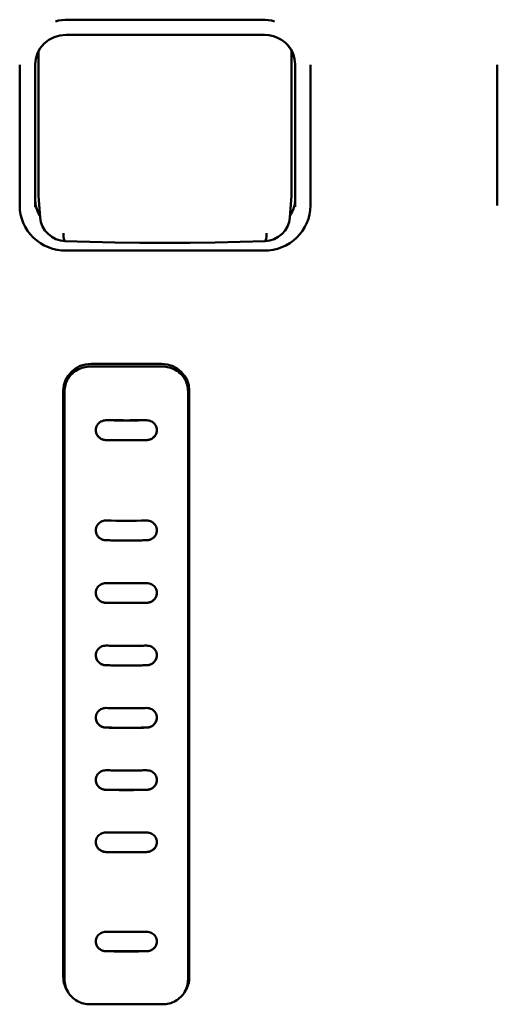
# Model space of a CAD drawing. Units: millimetres. Extents: x 0 to 4200, y 0 to 2970.
# Drawn here: x 678 to 702, y 2318 to 2367 of the extents above; entities that cross this region are included whole.
import ezdxf

# ---------------------------------------------------------------- set-up
doc = ezdxf.new("R2010")
doc.units = ezdxf.units.MM
doc.header["$LTSCALE"] = 10
doc.layers.add('Visible (ISO)', color=7, linetype='Continuous', lineweight=50)

msp = doc.modelspace()

# ---------------------------------------------------------------- linework, layer by layer
at = {"layer": 'Visible (ISO)'}
for p, q in [((680.465, 2366.812), (689.99, 2366.812)), ((680.357, 2366.066), (690.117, 2366.066)), ((679.002, 2365.268), (679.002, 2358.24)), ((691.452, 2358.24), (691.452, 2365.296)), ((678.077, 2364.56), (678.077, 2364.585)), ((678.077, 2364.56), (678.077, 2357.666)), ((678.837, 2357.594), (678.837, 2364.607)), ((691.627, 2364.616), (691.627, 2357.611)), ((692.377, 2364.56), (692.377, 2364.585)), ((692.377, 2357.666), (692.377, 2364.56)), ((701.572, 2364.56), (701.572, 2364.585)), ((701.572, 2364.56), (701.572, 2357.666)), ((679.083, 2357.076), (679.005, 2358.156)), ((691.371, 2357.076), (691.449, 2358.156)), ((680.358, 2355.454), (690.096, 2355.454)), ((681.542, 2349.755), (685.102, 2349.755)), ((681.592, 2349.888), (685.052, 2349.888)), ((680.222, 2319.736), (680.222, 2348.564)), ((680.272, 2348.919), (680.272, 2320.03)), ((680.287, 2319.603), (680.287, 2348.542)), ((686.358, 2348.542), (686.358, 2319.603)), ((686.372, 2320.03), (686.372, 2348.919)), ((686.422, 2348.564), (686.422, 2319.736)), ((684.322, 2346.14), (682.322, 2346.14)), ((684.322, 2320.998), (682.322, 2320.998)), ((680.287, 2319.563), (680.273, 2319.99)), ((686.357, 2319.563), (686.371, 2319.99)), ((685.102, 2318.39), (681.542, 2318.39))]:
    msp.add_line(p, q, dxfattribs=at)
at = {"layer": 'Visible (ISO)', "flags": 128}
for points in [[(680.357, 2366.066), (680.059, 2366.038), (679.773, 2365.954), (679.509, 2365.818), (679.279, 2365.636), (679.091, 2365.414), (678.952, 2365.162), (678.866, 2364.89), (678.837, 2364.607)], [(691.515, 2365.179), (691.414, 2365.367), (691.286, 2365.54), (691.132, 2365.693), (690.957, 2365.823), (690.764, 2365.927), (690.556, 2366.004), (690.339, 2366.05), (690.117, 2366.066)], [(691.237, 2365.593), (691.404, 2365.378), (691.527, 2365.138), (691.602, 2364.881), (691.627, 2364.616)], [(680.358, 2355.454), (680.136, 2355.464), (679.915, 2355.496), (679.699, 2355.548), (679.488, 2355.621), (679.286, 2355.713), (679.094, 2355.824), (678.915, 2355.953), (678.748, 2356.099), (678.598, 2356.259), (678.464, 2356.434), (678.348, 2356.62), (678.252, 2356.817), (678.176, 2357.022), (678.121, 2357.233), (678.088, 2357.448), (678.077, 2357.666)], [(679.076, 2357.168), (678.973, 2357.35), (678.898, 2357.544), (678.852, 2357.747), (678.837, 2357.953)], [(692.377, 2357.666), (692.366, 2357.448), (692.333, 2357.233), (692.278, 2357.022), (692.202, 2356.817), (692.106, 2356.62), (691.99, 2356.434), (691.857, 2356.259), (691.706, 2356.099), (691.54, 2355.953), (691.36, 2355.824), (691.168, 2355.713), (690.966, 2355.621), (690.756, 2355.548), (690.539, 2355.496), (690.319, 2355.464), (690.096, 2355.454)], [(679.083, 2357.076), (679.083, 2357.08), (679.083, 2357.083), (679.082, 2357.087), (679.082, 2357.09), (679.082, 2357.094), (679.082, 2357.097), (679.082, 2357.1), (679.081, 2357.104), (679.081, 2357.107), (679.081, 2357.111), (679.081, 2357.114), (679.081, 2357.118), (679.081, 2357.121), (679.081, 2357.125), (679.081, 2357.128), (679.08, 2357.131), (679.08, 2357.135), (679.08, 2357.138), (679.08, 2357.142), (679.08, 2357.145), (679.08, 2357.149), (679.08, 2357.152), (679.08, 2357.156), (679.08, 2357.159)], [(680.306, 2355.927), (680.078, 2355.957), (679.858, 2356.026), (679.654, 2356.132), (679.472, 2356.273), (679.319, 2356.444), (679.201, 2356.64), (679.121, 2356.853), (679.083, 2357.076)], [(691.371, 2357.076), (691.333, 2356.852), (691.253, 2356.639), (691.135, 2356.444), (690.982, 2356.273), (690.8, 2356.132), (690.596, 2356.025), (690.376, 2355.956), (690.149, 2355.927)], [(691.374, 2357.159), (691.374, 2357.156), (691.374, 2357.152), (691.374, 2357.149), (691.374, 2357.145), (691.374, 2357.142), (691.374, 2357.138), (691.374, 2357.135), (691.374, 2357.131), (691.374, 2357.128), (691.374, 2357.125), (691.374, 2357.121), (691.373, 2357.118), (691.373, 2357.114), (691.373, 2357.111), (691.373, 2357.107), (691.373, 2357.104), (691.373, 2357.1), (691.373, 2357.097), (691.372, 2357.094), (691.372, 2357.09), (691.372, 2357.087), (691.372, 2357.083), (691.371, 2357.08), (691.371, 2357.076)], [(690.149, 2355.927), (688.925, 2355.886), (687.696, 2355.856), (686.462, 2355.838), (685.227, 2355.832), (683.992, 2355.838), (682.759, 2355.856), (681.529, 2355.886), (680.306, 2355.927)], [(681.542, 2349.755), (681.46, 2349.752), (681.378, 2349.744), (681.297, 2349.731), (681.217, 2349.713), (681.138, 2349.69), (681.061, 2349.662), (680.986, 2349.629), (680.914, 2349.592), (680.844, 2349.55), (680.778, 2349.503), (680.714, 2349.453), (680.654, 2349.399), (680.598, 2349.341), (680.546, 2349.28), (680.498, 2349.215), (680.455, 2349.148), (680.416, 2349.078), (680.382, 2349.006), (680.353, 2348.932), (680.329, 2348.856), (680.311, 2348.779), (680.297, 2348.7), (680.289, 2348.621), (680.287, 2348.542)], [(686.358, 2348.542), (686.355, 2348.621), (686.347, 2348.7), (686.334, 2348.779), (686.315, 2348.856), (686.291, 2348.932), (686.262, 2349.006), (686.228, 2349.078), (686.189, 2349.148), (686.146, 2349.215), (686.098, 2349.28), (686.046, 2349.341), (685.99, 2349.399), (685.93, 2349.453), (685.867, 2349.503), (685.8, 2349.55), (685.73, 2349.592), (685.658, 2349.629), (685.583, 2349.662), (685.506, 2349.69), (685.427, 2349.713), (685.347, 2349.731), (685.266, 2349.744), (685.184, 2349.752), (685.102, 2349.755)], [(682.322, 2347.111), (682.257, 2347.107), (682.193, 2347.095), (682.131, 2347.075), (682.072, 2347.047), (682.018, 2347.012), (681.969, 2346.97), (681.925, 2346.923), (681.889, 2346.87), (681.86, 2346.813), (681.839, 2346.753), (681.826, 2346.691), (681.822, 2346.628), (681.826, 2346.564), (681.839, 2346.502), (681.86, 2346.442), (681.889, 2346.384), (681.926, 2346.331), (681.969, 2346.283), (682.018, 2346.241), (682.072, 2346.206), (682.131, 2346.177), (682.193, 2346.156), (682.257, 2346.143), (682.322, 2346.139)], [(684.322, 2347.111), (684.239, 2347.11), (684.155, 2347.11), (684.072, 2347.11), (683.989, 2347.109), (683.906, 2347.109), (683.822, 2347.109), (683.739, 2347.109), (683.656, 2347.109), (683.572, 2347.109), (683.489, 2347.109), (683.405, 2347.108), (683.322, 2347.108), (683.239, 2347.108), (683.155, 2347.109), (683.072, 2347.109), (682.989, 2347.109), (682.905, 2347.109), (682.822, 2347.109), (682.739, 2347.109), (682.655, 2347.109), (682.572, 2347.11), (682.489, 2347.11), (682.405, 2347.11), (682.322, 2347.111)], [(682.442, 2347.11), (682.515, 2347.11), (682.588, 2347.109), (682.662, 2347.109), (682.735, 2347.108), (682.809, 2347.108), (682.882, 2347.108), (682.955, 2347.107), (683.029, 2347.107), (683.102, 2347.107), (683.175, 2347.107), (683.249, 2347.107), (683.322, 2347.107), (683.396, 2347.107), (683.469, 2347.107), (683.542, 2347.107), (683.616, 2347.107), (683.689, 2347.107), (683.762, 2347.108), (683.836, 2347.108), (683.909, 2347.108), (683.983, 2347.109), (684.056, 2347.109), (684.129, 2347.11), (684.203, 2347.11)], [(684.322, 2346.139), (684.387, 2346.143), (684.452, 2346.156), (684.514, 2346.177), (684.572, 2346.206), (684.626, 2346.241), (684.676, 2346.283), (684.719, 2346.331), (684.755, 2346.384), (684.784, 2346.442), (684.805, 2346.502), (684.818, 2346.564), (684.822, 2346.628), (684.818, 2346.691), (684.805, 2346.753), (684.784, 2346.813), (684.755, 2346.87), (684.719, 2346.923), (684.676, 2346.97), (684.627, 2347.012), (684.572, 2347.047), (684.514, 2347.075), (684.452, 2347.095), (684.387, 2347.107), (684.322, 2347.111)], [(682.322, 2346.14), (682.29, 2346.141), (682.258, 2346.144), (682.226, 2346.149), (682.195, 2346.156), (682.164, 2346.166), (682.133, 2346.177), (682.103, 2346.19), (682.074, 2346.205), (682.046, 2346.222), (682.02, 2346.241), (681.994, 2346.261), (681.97, 2346.283), (681.947, 2346.306), (681.926, 2346.331), (681.907, 2346.357), (681.89, 2346.385), (681.874, 2346.413), (681.86, 2346.442), (681.849, 2346.472), (681.839, 2346.502), (681.832, 2346.534), (681.826, 2346.565), (681.823, 2346.597), (681.822, 2346.628)], [(684.822, 2346.628), (684.821, 2346.597), (684.818, 2346.565), (684.812, 2346.533), (684.805, 2346.502), (684.795, 2346.472), (684.784, 2346.442), (684.77, 2346.413), (684.755, 2346.385), (684.737, 2346.357), (684.718, 2346.331), (684.697, 2346.306), (684.674, 2346.283), (684.65, 2346.261), (684.625, 2346.241), (684.598, 2346.222), (684.57, 2346.205), (684.541, 2346.19), (684.511, 2346.177), (684.481, 2346.166), (684.449, 2346.156), (684.418, 2346.149), (684.386, 2346.144), (684.354, 2346.141), (684.322, 2346.14)], [(682.322, 2342.178), (682.257, 2342.175), (682.193, 2342.163), (682.131, 2342.144), (682.072, 2342.116), (682.018, 2342.082), (681.969, 2342.041), (681.926, 2341.994), (681.889, 2341.942), (681.86, 2341.885), (681.839, 2341.826), (681.826, 2341.763), (681.822, 2341.7), (681.826, 2341.637), (681.839, 2341.574), (681.86, 2341.514), (681.889, 2341.457), (681.926, 2341.404), (681.969, 2341.355), (682.018, 2341.313), (682.072, 2341.277), (682.131, 2341.248), (682.193, 2341.227), (682.257, 2341.214), (682.322, 2341.209)], [(684.322, 2341.209), (684.387, 2341.214), (684.452, 2341.227), (684.513, 2341.248), (684.572, 2341.277), (684.626, 2341.313), (684.675, 2341.355), (684.719, 2341.404), (684.755, 2341.457), (684.784, 2341.514), (684.805, 2341.574), (684.818, 2341.637), (684.822, 2341.7), (684.818, 2341.763), (684.805, 2341.826), (684.784, 2341.885), (684.755, 2341.942), (684.719, 2341.994), (684.676, 2342.041), (684.627, 2342.082), (684.572, 2342.116), (684.514, 2342.144), (684.452, 2342.163), (684.387, 2342.175), (684.322, 2342.178)], [(682.322, 2341.21), (682.29, 2341.211), (682.258, 2341.214), (682.226, 2341.22), (682.195, 2341.227), (682.164, 2341.237), (682.133, 2341.248), (682.103, 2341.262), (682.074, 2341.277), (682.046, 2341.294), (682.019, 2341.313), (681.994, 2341.333), (681.97, 2341.355), (681.947, 2341.379), (681.926, 2341.404), (681.907, 2341.43), (681.89, 2341.457), (681.874, 2341.486), (681.86, 2341.515), (681.849, 2341.545), (681.839, 2341.575), (681.832, 2341.606), (681.827, 2341.638), (681.823, 2341.669), (681.822, 2341.701)], [(684.822, 2341.701), (684.821, 2341.669), (684.818, 2341.638), (684.812, 2341.606), (684.805, 2341.575), (684.795, 2341.545), (684.784, 2341.515), (684.77, 2341.486), (684.755, 2341.457), (684.737, 2341.43), (684.718, 2341.404), (684.697, 2341.379), (684.674, 2341.355), (684.65, 2341.333), (684.625, 2341.313), (684.598, 2341.294), (684.57, 2341.277), (684.541, 2341.261), (684.511, 2341.248), (684.481, 2341.237), (684.449, 2341.227), (684.418, 2341.22), (684.386, 2341.214), (684.354, 2341.211), (684.322, 2341.21)], [(684.322, 2341.21), (684.239, 2341.209), (684.156, 2341.208), (684.072, 2341.207), (683.989, 2341.206), (683.906, 2341.206), (683.822, 2341.205), (683.739, 2341.205), (683.656, 2341.205), (683.572, 2341.204), (683.489, 2341.204), (683.406, 2341.204), (683.322, 2341.204), (683.239, 2341.204), (683.155, 2341.204), (683.072, 2341.204), (682.989, 2341.205), (682.905, 2341.205), (682.822, 2341.205), (682.739, 2341.206), (682.655, 2341.206), (682.572, 2341.207), (682.489, 2341.208), (682.405, 2341.209), (682.322, 2341.21)], [(682.322, 2339.102), (682.257, 2339.098), (682.193, 2339.087), (682.131, 2339.067), (682.072, 2339.04), (682.018, 2339.006), (681.969, 2338.965), (681.926, 2338.918), (681.889, 2338.867), (681.86, 2338.81), (681.839, 2338.751), (681.826, 2338.689), (681.822, 2338.626), (681.826, 2338.562), (681.839, 2338.5), (681.86, 2338.439), (681.889, 2338.382), (681.926, 2338.329), (681.969, 2338.281), (682.018, 2338.238), (682.072, 2338.202), (682.131, 2338.173), (682.193, 2338.152), (682.257, 2338.139), (682.322, 2338.133)], [(684.322, 2339.102), (684.239, 2339.101), (684.156, 2339.1), (684.072, 2339.099), (683.989, 2339.098), (683.906, 2339.097), (683.822, 2339.097), (683.739, 2339.096), (683.656, 2339.096), (683.572, 2339.095), (683.489, 2339.095), (683.406, 2339.095), (683.322, 2339.095), (683.239, 2339.095), (683.155, 2339.095), (683.072, 2339.095), (682.989, 2339.096), (682.905, 2339.096), (682.822, 2339.097), (682.739, 2339.097), (682.655, 2339.098), (682.572, 2339.099), (682.489, 2339.1), (682.405, 2339.101), (682.322, 2339.102)], [(684.322, 2338.133), (684.387, 2338.139), (684.452, 2338.152), (684.513, 2338.173), (684.572, 2338.202), (684.626, 2338.238), (684.675, 2338.281), (684.719, 2338.329), (684.755, 2338.382), (684.784, 2338.439), (684.805, 2338.5), (684.818, 2338.562), (684.822, 2338.626), (684.818, 2338.689), (684.805, 2338.751), (684.784, 2338.81), (684.755, 2338.867), (684.719, 2338.918), (684.676, 2338.965), (684.626, 2339.006), (684.572, 2339.04), (684.513, 2339.067), (684.452, 2339.087), (684.387, 2339.098), (684.322, 2339.102)], [(682.322, 2338.135), (682.29, 2338.136), (682.258, 2338.139), (682.226, 2338.145), (682.195, 2338.152), (682.164, 2338.162), (682.133, 2338.173), (682.103, 2338.187), (682.074, 2338.202), (682.046, 2338.219), (682.019, 2338.238), (681.994, 2338.259), (681.97, 2338.281), (681.947, 2338.304), (681.926, 2338.329), (681.907, 2338.356), (681.89, 2338.383), (681.874, 2338.411), (681.86, 2338.441), (681.849, 2338.47), (681.839, 2338.501), (681.832, 2338.532), (681.827, 2338.563), (681.823, 2338.595), (681.822, 2338.626)], [(684.822, 2338.626), (684.821, 2338.595), (684.818, 2338.563), (684.812, 2338.532), (684.805, 2338.501), (684.795, 2338.47), (684.784, 2338.44), (684.77, 2338.411), (684.755, 2338.383), (684.737, 2338.356), (684.718, 2338.329), (684.697, 2338.304), (684.675, 2338.281), (684.65, 2338.259), (684.625, 2338.238), (684.598, 2338.219), (684.57, 2338.202), (684.541, 2338.187), (684.511, 2338.173), (684.481, 2338.162), (684.45, 2338.152), (684.418, 2338.145), (684.386, 2338.139), (684.354, 2338.136), (684.322, 2338.135)], [(684.322, 2338.135), (684.239, 2338.133), (684.156, 2338.132), (684.072, 2338.132), (683.989, 2338.131), (683.906, 2338.13), (683.822, 2338.129), (683.739, 2338.129), (683.656, 2338.128), (683.572, 2338.128), (683.489, 2338.128), (683.406, 2338.128), (683.322, 2338.128), (683.239, 2338.128), (683.155, 2338.128), (683.072, 2338.128), (682.989, 2338.128), (682.905, 2338.129), (682.822, 2338.129), (682.739, 2338.13), (682.655, 2338.131), (682.572, 2338.132), (682.489, 2338.132), (682.405, 2338.133), (682.322, 2338.135)], [(682.322, 2338.133), (682.405, 2338.132), (682.489, 2338.131), (682.572, 2338.13), (682.655, 2338.13), (682.739, 2338.129), (682.822, 2338.128), (682.905, 2338.128), (682.989, 2338.127), (683.072, 2338.127), (683.155, 2338.127), (683.239, 2338.127), (683.322, 2338.127), (683.406, 2338.127), (683.489, 2338.127), (683.572, 2338.127), (683.656, 2338.127), (683.739, 2338.128), (683.822, 2338.128), (683.906, 2338.129), (683.989, 2338.13), (684.072, 2338.13), (684.156, 2338.131), (684.239, 2338.132), (684.322, 2338.133)], [(682.322, 2336.029), (682.257, 2336.026), (682.193, 2336.015), (682.131, 2335.996), (682.072, 2335.969), (682.018, 2335.935), (681.969, 2335.894), (681.926, 2335.847), (681.889, 2335.796), (681.86, 2335.739), (681.839, 2335.68), (681.826, 2335.618), (681.822, 2335.555), (681.826, 2335.492), (681.839, 2335.429), (681.86, 2335.369), (681.889, 2335.312), (681.926, 2335.258), (681.969, 2335.21), (682.018, 2335.168), (682.072, 2335.132), (682.131, 2335.103), (682.193, 2335.081), (682.257, 2335.068), (682.322, 2335.063)], [(684.322, 2336.029), (684.239, 2336.028), (684.156, 2336.027), (684.072, 2336.026), (683.989, 2336.025), (683.906, 2336.025), (683.822, 2336.024), (683.739, 2336.024), (683.656, 2336.023), (683.572, 2336.023), (683.489, 2336.022), (683.406, 2336.022), (683.322, 2336.022), (683.239, 2336.022), (683.155, 2336.022), (683.072, 2336.023), (682.989, 2336.023), (682.905, 2336.024), (682.822, 2336.024), (682.739, 2336.025), (682.655, 2336.025), (682.572, 2336.026), (682.489, 2336.027), (682.405, 2336.028), (682.322, 2336.029)], [(684.322, 2335.063), (684.387, 2335.068), (684.452, 2335.081), (684.513, 2335.103), (684.572, 2335.132), (684.626, 2335.168), (684.675, 2335.21), (684.719, 2335.258), (684.755, 2335.312), (684.784, 2335.369), (684.805, 2335.429), (684.818, 2335.492), (684.822, 2335.555), (684.818, 2335.618), (684.805, 2335.68), (684.784, 2335.739), (684.755, 2335.796), (684.719, 2335.847), (684.676, 2335.894), (684.626, 2335.935), (684.572, 2335.969), (684.513, 2335.996), (684.452, 2336.015), (684.387, 2336.026), (684.322, 2336.029)], [(682.322, 2335.064), (682.288, 2335.066), (682.254, 2335.069), (682.22, 2335.076), (682.187, 2335.084), (682.155, 2335.095), (682.123, 2335.107), (682.093, 2335.122), (682.064, 2335.137), (682.038, 2335.155), (682.013, 2335.173), (681.99, 2335.192), (681.969, 2335.211), (681.949, 2335.232), (681.93, 2335.254), (681.912, 2335.279), (681.894, 2335.305), (681.878, 2335.332), (681.864, 2335.362), (681.851, 2335.393), (681.841, 2335.425), (681.833, 2335.457), (681.827, 2335.49), (681.823, 2335.523), (681.822, 2335.556)], [(684.822, 2335.556), (684.821, 2335.522), (684.817, 2335.489), (684.811, 2335.457), (684.803, 2335.424), (684.793, 2335.393), (684.78, 2335.361), (684.766, 2335.332), (684.75, 2335.304), (684.732, 2335.278), (684.714, 2335.254), (684.695, 2335.232), (684.675, 2335.211), (684.654, 2335.191), (684.631, 2335.172), (684.606, 2335.154), (684.58, 2335.137), (684.551, 2335.121), (684.521, 2335.107), (684.49, 2335.094), (684.457, 2335.084), (684.424, 2335.076), (684.39, 2335.069), (684.356, 2335.066), (684.322, 2335.064)], [(682.322, 2335.063), (682.405, 2335.062), (682.489, 2335.061), (682.572, 2335.06), (682.655, 2335.059), (682.739, 2335.058), (682.822, 2335.057), (682.905, 2335.057), (682.989, 2335.056), (683.072, 2335.056), (683.155, 2335.056), (683.239, 2335.056), (683.322, 2335.056), (683.406, 2335.056), (683.489, 2335.056), (683.572, 2335.056), (683.656, 2335.056), (683.739, 2335.057), (683.822, 2335.057), (683.906, 2335.058), (683.989, 2335.059), (684.072, 2335.06), (684.156, 2335.061), (684.239, 2335.062), (684.322, 2335.063)], [(682.322, 2332.962), (682.257, 2332.959), (682.193, 2332.947), (682.131, 2332.928), (682.072, 2332.901), (682.018, 2332.867), (681.969, 2332.827), (681.926, 2332.78), (681.889, 2332.728), (681.86, 2332.672), (681.839, 2332.613), (681.826, 2332.551), (681.822, 2332.488), (681.826, 2332.425), (681.839, 2332.363), (681.86, 2332.302), (681.889, 2332.245), (681.926, 2332.192), (681.969, 2332.144), (682.018, 2332.101), (682.072, 2332.065), (682.131, 2332.036), (682.193, 2332.015), (682.257, 2332.002), (682.322, 2331.997)], [(682.322, 2331.998), (682.288, 2331.999), (682.254, 2332.003), (682.22, 2332.009), (682.187, 2332.018), (682.155, 2332.028), (682.123, 2332.041), (682.093, 2332.055), (682.064, 2332.071), (682.038, 2332.088), (682.013, 2332.106), (681.99, 2332.125), (681.969, 2332.145), (681.949, 2332.166), (681.93, 2332.188), (681.912, 2332.212), (681.894, 2332.238), (681.879, 2332.266), (681.864, 2332.295), (681.851, 2332.326), (681.841, 2332.358), (681.833, 2332.39), (681.827, 2332.423), (681.823, 2332.456), (681.822, 2332.489)], [(684.322, 2332.962), (684.239, 2332.961), (684.156, 2332.96), (684.072, 2332.959), (683.989, 2332.958), (683.906, 2332.957), (683.822, 2332.956), (683.739, 2332.956), (683.656, 2332.955), (683.572, 2332.955), (683.489, 2332.955), (683.406, 2332.955), (683.322, 2332.955), (683.239, 2332.955), (683.155, 2332.955), (683.072, 2332.955), (682.989, 2332.955), (682.905, 2332.956), (682.822, 2332.956), (682.739, 2332.957), (682.655, 2332.958), (682.572, 2332.959), (682.489, 2332.96), (682.405, 2332.961), (682.322, 2332.962)], [(684.322, 2331.997), (684.387, 2332.002), (684.452, 2332.015), (684.513, 2332.036), (684.572, 2332.065), (684.626, 2332.101), (684.676, 2332.144), (684.719, 2332.192), (684.755, 2332.245), (684.784, 2332.302), (684.805, 2332.363), (684.818, 2332.425), (684.822, 2332.488), (684.818, 2332.551), (684.805, 2332.613), (684.784, 2332.672), (684.755, 2332.728), (684.719, 2332.78), (684.675, 2332.827), (684.626, 2332.867), (684.572, 2332.901), (684.513, 2332.928), (684.452, 2332.947), (684.387, 2332.959), (684.322, 2332.962)], [(684.822, 2332.489), (684.821, 2332.456), (684.817, 2332.423), (684.811, 2332.39), (684.803, 2332.358), (684.793, 2332.326), (684.78, 2332.295), (684.766, 2332.265), (684.75, 2332.238), (684.732, 2332.212), (684.714, 2332.187), (684.695, 2332.165), (684.675, 2332.145), (684.654, 2332.125), (684.631, 2332.106), (684.606, 2332.088), (684.58, 2332.071), (684.551, 2332.055), (684.521, 2332.041), (684.49, 2332.028), (684.457, 2332.018), (684.424, 2332.009), (684.39, 2332.003), (684.356, 2331.999), (684.322, 2331.998)], [(684.322, 2331.998), (684.239, 2331.997), (684.156, 2331.996), (684.072, 2331.995), (683.989, 2331.994), (683.906, 2331.993), (683.822, 2331.992), (683.739, 2331.992), (683.656, 2331.991), (683.572, 2331.991), (683.489, 2331.991), (683.406, 2331.991), (683.322, 2331.991), (683.239, 2331.991), (683.155, 2331.991), (683.072, 2331.991), (682.989, 2331.991), (682.905, 2331.992), (682.822, 2331.992), (682.739, 2331.993), (682.655, 2331.994), (682.572, 2331.995), (682.489, 2331.996), (682.405, 2331.997), (682.322, 2331.998)], [(682.322, 2331.997), (682.405, 2331.996), (682.489, 2331.994), (682.572, 2331.994), (682.655, 2331.993), (682.739, 2331.992), (682.822, 2331.991), (682.905, 2331.991), (682.989, 2331.99), (683.072, 2331.99), (683.155, 2331.99), (683.239, 2331.99), (683.322, 2331.99), (683.406, 2331.99), (683.489, 2331.99), (683.572, 2331.99), (683.656, 2331.99), (683.739, 2331.991), (683.822, 2331.991), (683.906, 2331.992), (683.989, 2331.993), (684.072, 2331.994), (684.156, 2331.994), (684.239, 2331.996), (684.322, 2331.997)], [(682.322, 2329.899), (682.257, 2329.896), (682.193, 2329.884), (682.131, 2329.865), (682.072, 2329.838), (682.018, 2329.804), (681.969, 2329.764), (681.926, 2329.717), (681.889, 2329.665), (681.86, 2329.609), (681.839, 2329.55), (681.826, 2329.488), (681.822, 2329.425), (681.826, 2329.362), (681.839, 2329.3), (681.86, 2329.24), (681.889, 2329.183), (681.926, 2329.13), (681.969, 2329.082), (682.018, 2329.039), (682.072, 2329.003), (682.131, 2328.975), (682.193, 2328.953), (682.257, 2328.94), (682.322, 2328.935)], [(684.322, 2329.899), (684.239, 2329.898), (684.156, 2329.897), (684.072, 2329.896), (683.989, 2329.895), (683.906, 2329.894), (683.822, 2329.894), (683.739, 2329.893), (683.656, 2329.893), (683.572, 2329.893), (683.489, 2329.892), (683.406, 2329.892), (683.322, 2329.892), (683.239, 2329.892), (683.155, 2329.892), (683.072, 2329.893), (682.989, 2329.893), (682.905, 2329.893), (682.822, 2329.894), (682.739, 2329.894), (682.655, 2329.895), (682.572, 2329.896), (682.489, 2329.897), (682.405, 2329.898), (682.322, 2329.899)], [(684.322, 2328.935), (684.387, 2328.94), (684.452, 2328.953), (684.513, 2328.975), (684.572, 2329.003), (684.626, 2329.039), (684.676, 2329.082), (684.719, 2329.13), (684.755, 2329.183), (684.784, 2329.24), (684.805, 2329.3), (684.818, 2329.362), (684.822, 2329.425), (684.818, 2329.488), (684.805, 2329.55), (684.784, 2329.609), (684.755, 2329.665), (684.719, 2329.717), (684.675, 2329.764), (684.626, 2329.804), (684.572, 2329.838), (684.513, 2329.865), (684.452, 2329.884), (684.387, 2329.896), (684.322, 2329.899)], [(682.322, 2328.936), (682.29, 2328.938), (682.258, 2328.941), (682.226, 2328.947), (682.195, 2328.954), (682.164, 2328.963), (682.133, 2328.975), (682.103, 2328.988), (682.074, 2329.003), (682.046, 2329.02), (682.019, 2329.039), (681.994, 2329.06), (681.97, 2329.082), (681.947, 2329.105), (681.926, 2329.13), (681.907, 2329.156), (681.89, 2329.184), (681.874, 2329.212), (681.86, 2329.241), (681.849, 2329.271), (681.839, 2329.301), (681.832, 2329.332), (681.827, 2329.363), (681.823, 2329.394), (681.822, 2329.426)], [(684.822, 2329.426), (684.821, 2329.394), (684.818, 2329.363), (684.812, 2329.332), (684.805, 2329.301), (684.795, 2329.271), (684.784, 2329.241), (684.77, 2329.212), (684.755, 2329.184), (684.737, 2329.156), (684.718, 2329.13), (684.697, 2329.105), (684.675, 2329.082), (684.65, 2329.06), (684.625, 2329.039), (684.598, 2329.02), (684.57, 2329.003), (684.541, 2328.988), (684.511, 2328.975), (684.481, 2328.963), (684.45, 2328.954), (684.418, 2328.947), (684.386, 2328.941), (684.354, 2328.938), (684.322, 2328.936)], [(684.322, 2328.936), (684.239, 2328.935), (684.156, 2328.934), (684.072, 2328.933), (683.989, 2328.933), (683.906, 2328.932), (683.822, 2328.931), (683.739, 2328.931), (683.656, 2328.93), (683.572, 2328.93), (683.489, 2328.93), (683.406, 2328.93), (683.322, 2328.93), (683.239, 2328.93), (683.155, 2328.93), (683.072, 2328.93), (682.989, 2328.93), (682.905, 2328.931), (682.822, 2328.931), (682.739, 2328.932), (682.655, 2328.933), (682.572, 2328.933), (682.489, 2328.934), (682.405, 2328.935), (682.322, 2328.936)], [(682.322, 2328.935), (682.405, 2328.934), (682.489, 2328.933), (682.572, 2328.932), (682.655, 2328.932), (682.739, 2328.931), (682.822, 2328.93), (682.905, 2328.93), (682.989, 2328.929), (683.072, 2328.929), (683.155, 2328.929), (683.239, 2328.929), (683.322, 2328.929), (683.406, 2328.929), (683.489, 2328.929), (683.572, 2328.929), (683.656, 2328.929), (683.739, 2328.93), (683.822, 2328.93), (683.906, 2328.931), (683.989, 2328.932), (684.072, 2328.932), (684.156, 2328.933), (684.239, 2328.934), (684.322, 2328.935)], [(682.322, 2326.841), (682.257, 2326.837), (682.193, 2326.826), (682.131, 2326.806), (682.072, 2326.779), (682.018, 2326.745), (681.969, 2326.705), (681.926, 2326.658), (681.889, 2326.606), (681.86, 2326.55), (681.839, 2326.491), (681.826, 2326.429), (681.822, 2326.367), (681.826, 2326.303), (681.839, 2326.241), (681.86, 2326.181), (681.889, 2326.124), (681.926, 2326.072), (681.969, 2326.024), (682.018, 2325.981), (682.072, 2325.946), (682.131, 2325.917), (682.193, 2325.896), (682.257, 2325.883), (682.322, 2325.878)], [(684.322, 2325.878), (684.387, 2325.883), (684.452, 2325.896), (684.514, 2325.917), (684.572, 2325.946), (684.627, 2325.981), (684.676, 2326.024), (684.719, 2326.072), (684.755, 2326.124), (684.784, 2326.181), (684.805, 2326.241), (684.818, 2326.303), (684.822, 2326.367), (684.818, 2326.429), (684.805, 2326.491), (684.784, 2326.55), (684.755, 2326.606), (684.719, 2326.658), (684.675, 2326.705), (684.626, 2326.745), (684.572, 2326.779), (684.513, 2326.806), (684.452, 2326.826), (684.387, 2326.837), (684.322, 2326.841)], [(682.322, 2325.879), (682.29, 2325.881), (682.258, 2325.884), (682.226, 2325.889), (682.195, 2325.897), (682.164, 2325.906), (682.133, 2325.917), (682.103, 2325.93), (682.074, 2325.946), (682.046, 2325.963), (682.019, 2325.981), (681.994, 2326.002), (681.97, 2326.024), (681.947, 2326.047), (681.926, 2326.072), (681.907, 2326.098), (681.89, 2326.125), (681.874, 2326.153), (681.86, 2326.182), (681.849, 2326.212), (681.839, 2326.242), (681.832, 2326.273), (681.827, 2326.304), (681.823, 2326.335), (681.822, 2326.367)], [(684.822, 2326.367), (684.821, 2326.335), (684.818, 2326.304), (684.812, 2326.273), (684.805, 2326.242), (684.795, 2326.212), (684.784, 2326.182), (684.77, 2326.153), (684.755, 2326.125), (684.737, 2326.098), (684.718, 2326.072), (684.697, 2326.047), (684.674, 2326.024), (684.65, 2326.002), (684.625, 2325.981), (684.598, 2325.963), (684.57, 2325.946), (684.541, 2325.93), (684.511, 2325.917), (684.481, 2325.906), (684.45, 2325.897), (684.418, 2325.889), (684.386, 2325.884), (684.354, 2325.881), (684.322, 2325.879)], [(684.322, 2325.879), (684.239, 2325.878), (684.156, 2325.878), (684.072, 2325.877), (683.989, 2325.876), (683.906, 2325.876), (683.822, 2325.875), (683.739, 2325.875), (683.656, 2325.874), (683.572, 2325.874), (683.489, 2325.874), (683.406, 2325.874), (683.322, 2325.874), (683.239, 2325.874), (683.155, 2325.874), (683.072, 2325.874), (682.989, 2325.874), (682.905, 2325.875), (682.822, 2325.875), (682.739, 2325.876), (682.655, 2325.876), (682.572, 2325.877), (682.489, 2325.878), (682.405, 2325.878), (682.322, 2325.879)], [(682.322, 2321.957), (682.257, 2321.953), (682.193, 2321.941), (682.131, 2321.922), (682.072, 2321.894), (682.018, 2321.86), (681.969, 2321.819), (681.926, 2321.772), (681.889, 2321.72), (681.86, 2321.664), (681.839, 2321.605), (681.826, 2321.543), (681.822, 2321.48), (681.826, 2321.417), (681.839, 2321.356), (681.86, 2321.296), (681.889, 2321.239), (681.925, 2321.187), (681.969, 2321.139), (682.018, 2321.098), (682.072, 2321.063), (682.131, 2321.034), (682.193, 2321.014), (682.257, 2321.001), (682.322, 2320.997)], [(682.417, 2321.956), (682.493, 2321.956), (682.568, 2321.955), (682.643, 2321.954), (682.719, 2321.954), (682.794, 2321.953), (682.87, 2321.953), (682.945, 2321.952), (683.02, 2321.952), (683.096, 2321.952), (683.171, 2321.952), (683.247, 2321.952), (683.322, 2321.951), (683.398, 2321.952), (683.473, 2321.952), (683.548, 2321.952), (683.624, 2321.952), (683.699, 2321.952), (683.775, 2321.953), (683.85, 2321.953), (683.926, 2321.954), (684.001, 2321.954), (684.076, 2321.955), (684.152, 2321.956), (684.227, 2321.956)], [(684.322, 2320.997), (684.387, 2321.001), (684.452, 2321.014), (684.514, 2321.034), (684.572, 2321.063), (684.627, 2321.098), (684.676, 2321.139), (684.719, 2321.187), (684.755, 2321.239), (684.784, 2321.296), (684.805, 2321.356), (684.818, 2321.417), (684.822, 2321.48), (684.818, 2321.543), (684.805, 2321.605), (684.784, 2321.664), (684.755, 2321.72), (684.719, 2321.772), (684.676, 2321.819), (684.626, 2321.86), (684.572, 2321.894), (684.514, 2321.922), (684.452, 2321.941), (684.387, 2321.953), (684.322, 2321.957)], [(682.322, 2320.998), (682.29, 2320.999), (682.258, 2321.002), (682.226, 2321.007), (682.195, 2321.014), (682.164, 2321.023), (682.133, 2321.034), (682.103, 2321.047), (682.074, 2321.062), (682.046, 2321.079), (682.019, 2321.097), (681.994, 2321.117), (681.97, 2321.139), (681.947, 2321.162), (681.926, 2321.187), (681.907, 2321.212), (681.89, 2321.239), (681.874, 2321.267), (681.86, 2321.296), (681.849, 2321.326), (681.839, 2321.356), (681.832, 2321.387), (681.826, 2321.418), (681.823, 2321.449), (681.822, 2321.48)], [(684.822, 2321.48), (684.821, 2321.449), (684.818, 2321.418), (684.812, 2321.387), (684.805, 2321.356), (684.795, 2321.326), (684.784, 2321.296), (684.77, 2321.267), (684.755, 2321.239), (684.737, 2321.212), (684.718, 2321.187), (684.697, 2321.162), (684.674, 2321.139), (684.65, 2321.117), (684.625, 2321.097), (684.598, 2321.079), (684.57, 2321.062), (684.541, 2321.047), (684.511, 2321.034), (684.481, 2321.023), (684.45, 2321.014), (684.418, 2321.007), (684.386, 2321.002), (684.354, 2320.999), (684.322, 2320.998)], [(682.322, 2320.997), (682.405, 2320.997), (682.489, 2320.996), (682.572, 2320.996), (682.655, 2320.996), (682.739, 2320.995), (682.822, 2320.995), (682.905, 2320.995), (682.989, 2320.995), (683.072, 2320.995), (683.155, 2320.995), (683.239, 2320.995), (683.322, 2320.995), (683.405, 2320.995), (683.489, 2320.995), (683.572, 2320.995), (683.656, 2320.995), (683.739, 2320.995), (683.822, 2320.995), (683.906, 2320.995), (683.989, 2320.996), (684.072, 2320.996), (684.155, 2320.996), (684.239, 2320.997), (684.322, 2320.997)], [(680.287, 2319.603), (680.289, 2319.523), (680.297, 2319.444), (680.311, 2319.366), (680.329, 2319.288), (680.353, 2319.212), (680.382, 2319.138), (680.416, 2319.065), (680.455, 2318.995), (680.498, 2318.928), (680.546, 2318.864), (680.598, 2318.802), (680.654, 2318.745), (680.714, 2318.69), (680.778, 2318.64), (680.844, 2318.594), (680.914, 2318.552), (680.986, 2318.515), (681.061, 2318.482), (681.138, 2318.454), (681.217, 2318.431), (681.297, 2318.413), (681.378, 2318.4), (681.46, 2318.393), (681.542, 2318.39)], [(685.102, 2318.39), (685.184, 2318.393), (685.266, 2318.4), (685.347, 2318.413), (685.427, 2318.431), (685.506, 2318.454), (685.583, 2318.482), (685.658, 2318.515), (685.73, 2318.552), (685.8, 2318.594), (685.867, 2318.64), (685.93, 2318.69), (685.99, 2318.745), (686.046, 2318.802), (686.098, 2318.864), (686.146, 2318.928), (686.189, 2318.995), (686.228, 2319.065), (686.262, 2319.138), (686.291, 2319.212), (686.315, 2319.288), (686.334, 2319.366), (686.347, 2319.444), (686.355, 2319.523), (686.358, 2319.603)]]:
    msp.add_lwpolyline(points, dxfattribs=at)
at = {"layer": 'Visible (ISO)'}
for centre, major_axis, ratio, start_param, end_param in [((680.465, 2364.512), (-2.381, 0), 0.965926, 4.712389, 4.978302), ((689.99, 2364.512), (-2.381, 0), 0.965926, 4.446476, 4.712389), ((680.252, 2358.241), (-1.25, -0.005), 0.965925, 6.278943, 6.348512), ((690.202, 2358.241), (-1.25, 0.005), 0.965925, 3.076266, 3.145835), ((690.103, 2357.989), (1.524, 0), 0.965926, 5.704445, 6.283185), ((680.351, 2357.989), (-1.524, 0), 0.965926, 0.299259, 0.57874), ((680.33, 2356.562), (-0.025, -0.635), 0.154533, 5.113916, 6.283188), ((690.124, 2356.562), (0.025, -0.635), 0.154534, 0, 1.169276), ((681.592, 2348.564), (-1.37, 0), 0.965926, 4.712389, 6.283185), ((685.052, 2348.564), (1.37, 0), 0.965926, 0, 1.570796), ((683.322, 2357.473), (43.804, 0), 0.258819, 4.689558, 4.73522), ((683.322, 2348.495), (-24.426, 0), 0.258819, 1.529845, 1.611747), ((683.322, 2347.046), (22.576, 0), 0.258819, 4.66808, 4.756698), ((683.322, 2332.678), (-22.576, 0), 0.258819, 1.526487, 1.615106), ((683.322, 2332.195), (24.426, 0), 0.258819, 4.671438, 4.75334), ((683.322, 2333.291), (-43.804, 0), 0.258819, 1.547965, 1.593627), ((681.592, 2320.047), (-1.37, 0), 0.965926, 0, 0.302106), ((681.542, 2320.03), (-1.27, 0), 0.965926, 0, 0.032575), ((685.052, 2320.047), (1.37, 0), 0.965926, 5.981079, 6.283185), ((685.102, 2320.03), (1.27, 0), 0.965926, 6.25061, 6.283185), ((681.592, 2319.736), (-1.37, 0), 0.965926, 0, 0.576601), ((685.052, 2319.736), (1.37, 0), 0.965926, 5.706584, 6.283185)]:
    msp.add_ellipse(centre, major_axis=major_axis, ratio=ratio, start_param=start_param, end_param=end_param, dxfattribs=at)

doc.saveas('drawing.dxf')
